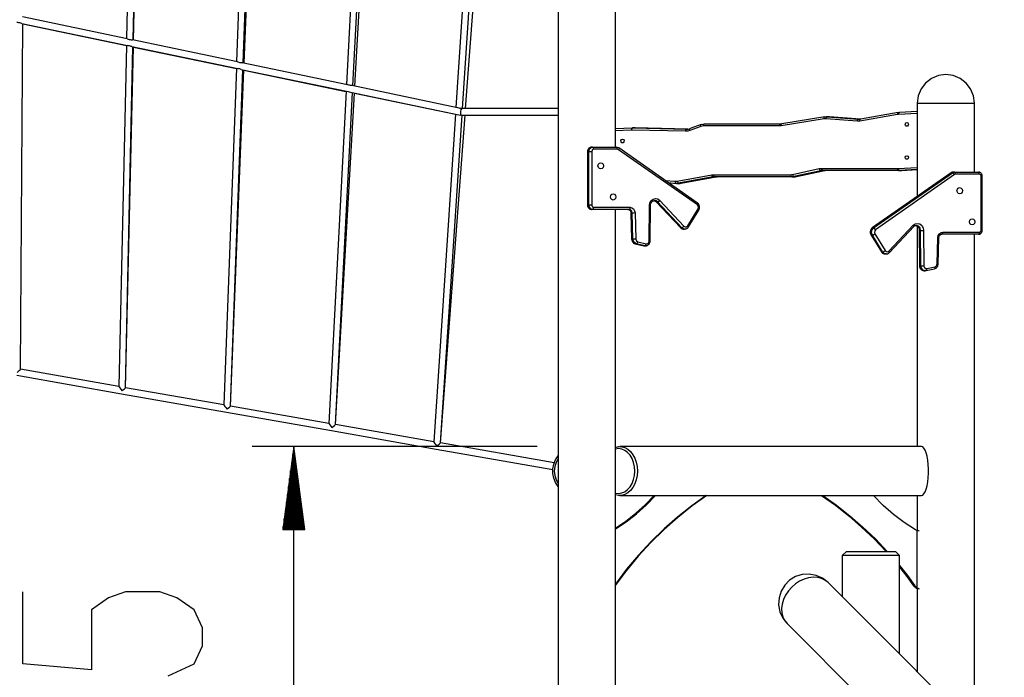
# Model space of a CAD drawing. Units: inches. Extents: x 70 to 230, y 4 to 206.
# Drawn here: x 135 to 159, y 166 to 181 of the extents above; entities that cross this region are included whole.
import ezdxf

# ---------------------------------------------------------------- set-up
doc = ezdxf.new("R2010")
doc.units = ezdxf.units.IN
doc.header["$MEASUREMENT"] = 0
doc.layers.add('Ebene 1', color=7, linetype='Continuous')

# ---------------------------------------------------------------- blocks, each defined once
blk = doc.blocks.new('block 2')
at = {"layer": 'Ebene 1', "color": 179, "lineweight": 25, "true_color": 0x1a171b}
for points in [[(148.04, 187.622), (148.04, 158.361)], [(148.04, 187.622), (148.04, 158.361)], [(149.401, 178.338), (149.401, 187.622)], [(149.401, 178.338), (149.401, 187.622)], [(137.886, 186.221), (137.77, 180.923)], [(137.927, 180.89), (138.044, 186.206)], [(140.595, 185.949), (140.389, 180.376)], [(140.545, 180.343), (140.752, 185.933)], [(137.937, 180.888), (138.046, 185.643)], [(143.304, 185.676), (143.001, 179.83)], [(143.157, 179.797), (143.461, 185.66)], [(146.013, 185.403), (145.608, 179.285)], [(145.764, 179.256), (146.17, 185.388)], [(140.569, 180.338), (140.756, 185.012)], [(143.202, 179.788), (143.465, 184.381)], [(145.836, 179.256), (146.175, 183.75)], [(148.04, 183.312), (148.04, 179.256)], [(148.04, 183.312), (148.04, 179.256)], [(137.785, 180.92), (135.293, 181.44)], [(135.281, 181.282), (135.256, 181.289), (135.232, 181.297), (135.207, 181.301), (135.183, 181.304), (135.164, 181.306)], [(135.25, 173.055), (135.302, 181.277)], [(135.25, 173.056), (135.304, 181.277)], [(135.281, 181.282), (137.793, 180.757)], [(135.304, 181.271), (137.767, 180.757)], [(137.784, 180.92), (137.808, 180.912), (137.83, 180.904), (137.854, 180.898), (137.878, 180.896), (137.899, 180.895), (137.912, 180.893)], [(140.409, 180.372), (137.912, 180.893)], [(137.767, 180.762), (137.589, 172.644)], [(137.747, 172.617), (137.924, 180.729)], [(137.747, 172.617), (137.933, 180.727)], [(137.894, 180.736), (137.884, 180.738), (137.862, 180.745), (137.838, 180.75), (137.814, 180.753), (137.793, 180.757)], [(137.894, 180.736), (140.419, 180.208)], [(137.933, 180.722), (140.383, 180.21)], [(140.383, 180.216), (140.086, 172.206)], [(140.243, 172.178), (140.54, 180.183)], [(140.244, 172.178), (140.563, 180.178)], [(140.409, 180.372), (140.42, 180.369), (140.44, 180.362), (140.462, 180.356), (140.485, 180.352), (140.507, 180.35), (140.523, 180.347)], [(140.501, 180.191), (140.464, 180.2), (140.441, 180.204), (140.419, 180.208)], [(140.501, 180.191), (143.045, 179.66)], [(143.029, 179.824), (140.523, 180.348)], [(140.563, 180.172), (142.992, 179.665)], [(157.264, 180.065), (157.088, 180.042), (156.924, 179.974), (156.783, 179.865), (156.675, 179.725), (156.607, 179.56), (156.584, 179.384)], [(157.264, 180.065), (157.088, 180.042), (156.924, 179.974), (156.783, 179.865), (156.675, 179.725), (156.607, 179.56), (156.584, 179.384)], [(157.945, 179.384), (157.922, 179.56), (157.854, 179.725), (157.745, 179.866), (157.604, 179.974), (157.44, 180.042), (157.264, 180.065)], [(157.945, 179.384), (157.922, 179.56), (157.854, 179.725), (157.745, 179.866), (157.604, 179.974), (157.44, 180.042), (157.264, 180.065)], [(143.129, 179.803), (143.12, 179.805), (143.1, 179.808), (143.077, 179.812), (143.056, 179.817), (143.036, 179.822), (143.028, 179.824)], [(145.645, 179.278), (143.129, 179.803)], [(142.993, 179.67), (142.583, 171.767)], [(142.74, 171.739), (143.149, 179.638)], [(142.74, 171.74), (143.193, 179.628)], [(143.045, 179.66), (143.071, 179.654)], [(143.071, 179.654), (143.097, 179.648)], [(143.097, 179.649), (145.674, 179.11)], [(143.192, 179.623), (145.597, 179.121)], [(145.726, 179.261), (145.711, 179.263), (145.682, 179.269), (145.652, 179.276), (145.644, 179.278)], [(145.747, 179.256), (145.737, 179.248), (145.727, 179.225), (145.72, 179.193), (145.717, 179.157), (145.718, 179.125), (145.724, 179.104)], [(145.748, 179.256), (145.726, 179.261)], [(148.04, 179.256), (145.747, 179.256)], [(156.584, 179.384), (156.584, 177.163)], [(156.584, 179.384), (156.584, 177.163)], [(156.584, 179.384), (156.594, 179.384), (156.625, 179.384), (156.675, 179.384), (156.743, 179.384), (156.827, 179.384), (156.924, 179.384), (157.032, 179.384), (157.146, 179.384), (157.264, 179.384), (157.383, 179.384), (157.497, 179.384), (157.605, 179.384), (157.702, 179.384), (157.786, 179.384), (157.854, 179.384), (157.904, 179.384), (157.935, 179.384), (157.945, 179.384)], [(156.584, 179.384), (156.594, 179.384), (156.625, 179.384), (156.675, 179.384), (156.743, 179.384), (156.827, 179.384), (156.924, 179.384), (157.032, 179.384), (157.146, 179.384), (157.264, 179.384), (157.383, 179.384), (157.497, 179.384), (157.605, 179.384), (157.702, 179.384), (157.786, 179.384), (157.854, 179.384), (157.904, 179.384), (157.935, 179.384), (157.945, 179.384)], [(157.945, 177.746), (157.945, 179.384)], [(157.945, 177.746), (157.945, 179.384)], [(145.597, 179.126), (145.08, 171.328)], [(145.237, 171.301), (145.753, 179.098)], [(145.237, 171.301), (145.824, 179.098)], [(145.674, 179.11), (145.723, 179.1)], [(145.723, 179.1), (145.724, 179.101), (145.724, 179.104)], [(145.739, 179.098), (145.732, 179.1), (145.724, 179.104)], [(145.739, 179.098), (148.04, 179.098)], [(148.04, 179.098), (148.04, 170.999)], [(148.04, 179.098), (148.04, 170.999)], [(154.369, 179.011), (153.345, 178.847)], [(154.369, 179.011), (153.345, 178.847)], [(154.385, 179.06), (153.362, 178.896)], [(154.385, 179.06), (153.362, 178.896)], [(154.369, 179.011), (154.371, 179.044), (154.385, 179.06)], [(154.369, 179.011), (154.371, 179.044), (154.385, 179.06)], [(154.413, 179.013), (154.391, 179.014), (154.369, 179.011)], [(154.413, 179.013), (154.391, 179.014), (154.369, 179.011)], [(154.388, 179.06), (154.414, 179.063), (154.44, 179.062)], [(154.388, 179.06), (154.414, 179.063), (154.44, 179.062)], [(154.413, 179.013), (154.422, 179.048), (154.44, 179.062)], [(154.413, 179.013), (154.422, 179.048), (154.44, 179.062)], [(155.152, 178.955), (154.413, 179.013)], [(155.152, 178.955), (154.413, 179.013)], [(154.482, 179.063), (154.423, 179.063)], [(154.482, 179.063), (154.423, 179.063)], [(154.44, 179.062), (155.18, 179.004)], [(154.44, 179.062), (154.499, 179.062)], [(154.44, 179.062), (155.18, 179.004)], [(154.44, 179.062), (154.499, 179.062)], [(154.499, 179.062), (154.491, 179.063), (154.482, 179.063)], [(154.499, 179.062), (154.491, 179.063), (154.482, 179.063)], [(155.225, 179.005), (154.499, 179.062)], [(155.225, 179.005), (154.499, 179.062)], [(154.499, 179.062), (154.5, 179.062), (154.5, 179.062)], [(154.499, 179.062), (154.5, 179.062), (154.5, 179.062)], [(155.225, 179.005), (154.5, 179.062)], [(155.225, 179.005), (154.5, 179.062)], [(155.152, 178.955), (155.161, 178.99), (155.18, 179.004)], [(155.152, 178.955), (155.161, 178.99), (155.18, 179.004)], [(155.18, 179.004), (155.207, 179.004), (155.235, 179.007)], [(155.18, 179.004), (155.207, 179.004), (155.235, 179.007)], [(155.18, 179.004), (155.215, 179.004)], [(155.18, 179.004), (155.215, 179.004)], [(156.117, 179.114), (155.217, 178.958)], [(156.117, 179.114), (155.217, 178.958)], [(155.217, 178.958), (155.219, 178.991), (155.233, 179.007)], [(155.217, 178.958), (155.219, 178.991), (155.233, 179.007)], [(156.133, 179.163), (155.233, 179.007)], [(156.133, 179.163), (155.233, 179.007)], [(156.117, 179.114), (156.119, 179.148), (156.133, 179.163)], [(156.117, 179.114), (156.119, 179.148), (156.133, 179.163)], [(156.138, 179.117), (156.127, 179.116), (156.117, 179.114)], [(156.138, 179.117), (156.127, 179.116), (156.117, 179.114)], [(156.135, 179.163), (156.147, 179.165), (156.16, 179.166)], [(156.135, 179.163), (156.147, 179.165), (156.16, 179.166)], [(156.138, 179.117), (156.143, 179.152), (156.16, 179.166)], [(156.138, 179.117), (156.143, 179.152), (156.16, 179.166)], [(156.584, 179.143), (156.138, 179.117)], [(156.584, 179.143), (156.138, 179.117)], [(156.584, 179.191), (156.159, 179.166)], [(156.584, 179.191), (156.159, 179.166)], [(149.798, 178.795), (149.401, 178.772)], [(149.798, 178.795), (149.401, 178.772)], [(149.799, 178.795), (149.782, 178.781), (149.776, 178.746)], [(149.799, 178.795), (149.782, 178.781), (149.776, 178.746)], [(149.792, 178.746), (149.799, 178.781), (149.817, 178.796)], [(149.792, 178.746), (149.799, 178.781), (149.817, 178.796)], [(149.799, 178.795), (149.808, 178.796), (149.817, 178.796)], [(149.799, 178.795), (149.808, 178.796), (149.817, 178.796)], [(149.871, 178.796), (149.812, 178.796)], [(149.871, 178.796), (149.812, 178.796)], [(149.817, 178.796), (151.098, 178.766)], [(149.817, 178.796), (149.876, 178.796)], [(149.817, 178.796), (151.098, 178.766)], [(149.817, 178.796), (149.876, 178.796)], [(149.876, 178.796), (149.874, 178.796), (149.871, 178.796)], [(149.876, 178.796), (149.874, 178.796), (149.871, 178.796)], [(151.122, 178.767), (149.876, 178.796)], [(151.122, 178.767), (149.876, 178.796)], [(151.072, 178.717), (151.079, 178.752), (151.098, 178.766)], [(151.072, 178.717), (151.079, 178.752), (151.098, 178.766)], [(151.098, 178.766), (151.14, 178.769), (151.182, 178.78)], [(151.098, 178.766), (151.108, 178.766)], [(151.098, 178.766), (151.108, 178.766)], [(151.098, 178.766), (151.1, 178.766), (151.103, 178.766)], [(151.171, 178.734), (151.168, 178.764), (151.178, 178.78)], [(151.171, 178.734), (151.168, 178.764), (151.178, 178.78)], [(151.433, 178.832), (151.171, 178.734)], [(151.433, 178.832), (151.171, 178.734)], [(151.44, 178.878), (151.178, 178.78)], [(151.44, 178.878), (151.178, 178.78)], [(151.433, 178.832), (151.43, 178.862), (151.44, 178.878)], [(151.433, 178.832), (151.43, 178.862), (151.44, 178.878)], [(151.499, 178.844), (151.465, 178.841), (151.433, 178.832)], [(151.499, 178.844), (151.465, 178.841), (151.433, 178.832)], [(151.444, 178.879), (151.483, 178.89), (151.524, 178.893)], [(151.444, 178.879), (151.483, 178.89), (151.524, 178.893)], [(151.499, 178.844), (151.506, 178.879), (151.524, 178.893)], [(151.499, 178.844), (151.506, 178.879), (151.524, 178.893)], [(153.304, 178.844), (151.499, 178.844)], [(153.304, 178.844), (151.499, 178.844)], [(151.524, 178.893), (153.328, 178.893)], [(151.524, 178.893), (153.328, 178.893)], [(153.304, 178.844), (153.311, 178.879), (153.328, 178.893)], [(153.304, 178.844), (153.311, 178.879), (153.328, 178.893)], [(153.345, 178.847), (153.324, 178.845), (153.304, 178.844)], [(153.345, 178.847), (153.324, 178.845), (153.304, 178.844)], [(153.328, 178.893), (153.346, 178.894), (153.363, 178.896)], [(153.328, 178.893), (153.346, 178.894), (153.363, 178.896)], [(153.345, 178.847), (153.347, 178.881), (153.362, 178.896)], [(153.345, 178.847), (153.347, 178.881), (153.362, 178.896)], [(155.217, 178.958), (155.185, 178.954), (155.152, 178.955)], [(155.217, 178.958), (155.185, 178.954), (155.152, 178.955)], [(156.336, 178.926), (156.361, 178.915), (156.374, 178.889), (156.369, 178.859), (156.349, 178.839), (156.323, 178.839), (156.303, 178.859), (156.299, 178.889), (156.312, 178.915), (156.336, 178.926), (156.336, 178.926)], [(149.776, 178.746), (149.401, 178.724)], [(149.776, 178.746), (149.401, 178.724)], [(149.57, 178.531), (149.594, 178.521), (149.607, 178.494), (149.603, 178.464), (149.583, 178.445), (149.556, 178.445), (149.536, 178.464), (149.532, 178.494), (149.545, 178.521), (149.57, 178.531), (149.57, 178.531)], [(149.792, 178.746), (149.784, 178.746), (149.776, 178.746)], [(149.792, 178.746), (149.784, 178.746), (149.776, 178.746)], [(151.072, 178.717), (149.792, 178.746)], [(151.072, 178.717), (149.792, 178.746)], [(151.171, 178.734), (151.122, 178.72), (151.072, 178.717)], [(151.171, 178.734), (151.122, 178.72), (151.072, 178.717)], [(148.832, 178.338), (148.815, 178.337), (148.8, 178.332), (148.785, 178.325), (148.772, 178.315), (148.761, 178.302), (148.751, 178.288), (148.745, 178.272), (148.741, 178.254), (148.74, 178.247), (148.74, 178.24)], [(148.832, 178.338), (148.815, 178.337), (148.8, 178.332), (148.785, 178.325), (148.772, 178.315), (148.761, 178.302), (148.751, 178.288), (148.745, 178.272), (148.741, 178.254), (148.74, 178.247), (148.74, 178.24)], [(148.832, 178.338), (148.789, 178.326), (148.758, 178.289), (148.747, 178.24)], [(148.832, 178.338), (148.789, 178.326), (148.758, 178.289), (148.747, 178.24)], [(148.771, 178.24), (148.783, 178.289), (148.814, 178.326), (148.857, 178.338)], [(148.771, 178.24), (148.783, 178.289), (148.814, 178.326), (148.857, 178.338)], [(148.857, 178.338), (148.832, 178.338)], [(148.857, 178.338), (148.832, 178.338)], [(148.881, 178.289), (148.851, 178.275), (148.838, 178.24)], [(148.881, 178.289), (148.851, 178.275), (148.838, 178.24)], [(148.857, 178.338), (149.421, 178.338)], [(148.857, 178.338), (149.421, 178.338)], [(148.857, 178.338), (148.874, 178.324), (148.881, 178.289)], [(148.857, 178.338), (148.874, 178.324), (148.881, 178.289)], [(149.445, 178.289), (148.881, 178.289)], [(149.445, 178.289), (148.881, 178.289)], [(149.421, 178.338), (149.438, 178.324), (149.445, 178.289)], [(149.421, 178.338), (149.438, 178.324), (149.445, 178.289)], [(149.48, 178.32), (149.452, 178.334), (149.421, 178.338)], [(149.48, 178.32), (149.452, 178.334), (149.421, 178.338)], [(149.476, 178.279), (149.462, 178.287), (149.445, 178.289)], [(149.476, 178.279), (149.462, 178.287), (149.445, 178.289)], [(149.48, 178.32), (149.485, 178.305), (149.476, 178.279)], [(149.48, 178.32), (149.485, 178.305), (149.476, 178.279)], [(151.352, 176.968), (149.476, 178.279)], [(151.352, 176.968), (149.476, 178.279)], [(151.355, 177.008), (149.48, 178.32)], [(151.355, 177.008), (149.48, 178.32)], [(148.74, 178.24), (148.74, 176.957)], [(148.74, 178.24), (148.74, 176.957)], [(148.74, 178.24), (148.741, 178.24), (148.747, 178.24)], [(148.74, 178.24), (148.741, 178.24), (148.747, 178.24)], [(148.771, 178.24), (148.747, 178.24)], [(148.747, 178.24), (148.747, 176.957)], [(148.747, 178.24), (148.747, 176.957)], [(148.771, 178.24), (148.747, 178.24)], [(148.771, 176.957), (148.771, 178.24)], [(148.771, 176.957), (148.771, 178.24)], [(148.771, 178.24), (148.801, 178.24), (148.838, 178.24)], [(148.771, 178.24), (148.801, 178.24), (148.838, 178.24)], [(148.838, 178.24), (148.838, 176.957)], [(148.838, 178.24), (148.838, 176.957)], [(156.336, 178.136), (156.361, 178.126), (156.374, 178.1), (156.369, 178.07), (156.349, 178.05), (156.323, 178.05), (156.303, 178.07), (156.299, 178.1), (156.312, 178.126), (156.336, 178.136), (156.336, 178.136)], [(149.052, 177.969), (149.084, 177.959), (149.108, 177.932), (149.116, 177.895), (149.108, 177.858), (149.084, 177.83), (149.052, 177.82), (149.02, 177.83), (148.997, 177.858), (148.988, 177.895), (148.997, 177.932), (149.02, 177.959), (149.052, 177.969), (149.052, 177.969)], [(153.618, 177.689), (154.254, 177.828)], [(153.618, 177.689), (154.254, 177.828)], [(154.254, 177.828), (154.282, 177.832), (154.31, 177.834)], [(154.254, 177.828), (154.282, 177.832), (154.31, 177.834)], [(154.287, 177.779), (154.267, 177.793), (154.254, 177.828)], [(154.287, 177.779), (154.267, 177.793), (154.254, 177.828)], [(154.31, 177.834), (156.116, 177.832)], [(154.31, 177.834), (156.116, 177.832)], [(154.334, 177.784), (154.317, 177.799), (154.31, 177.834)], [(154.334, 177.784), (154.317, 177.799), (154.31, 177.834)], [(156.116, 177.832), (156.121, 177.832), (156.127, 177.832)], [(156.141, 177.782), (156.123, 177.797), (156.116, 177.832)], [(156.116, 177.832), (156.121, 177.832), (156.127, 177.832)], [(156.141, 177.782), (156.123, 177.797), (156.116, 177.832)], [(156.127, 177.832), (156.584, 177.859)], [(156.127, 177.832), (156.584, 177.859)], [(156.127, 177.832), (156.136, 177.797), (156.154, 177.783)], [(156.127, 177.832), (156.136, 177.797), (156.154, 177.783)], [(150.875, 177.53), (151.696, 177.681)], [(150.875, 177.53), (151.696, 177.681)], [(151.728, 177.632), (150.906, 177.481)], [(151.728, 177.632), (150.906, 177.481)], [(150.965, 177.481), (151.787, 177.632)], [(150.965, 177.481), (151.787, 177.632)], [(150.968, 177.481), (151.789, 177.632)], [(150.968, 177.481), (151.789, 177.632)], [(151.696, 177.681), (151.72, 177.684), (151.743, 177.685)], [(151.696, 177.681), (151.72, 177.684), (151.743, 177.685)], [(151.728, 177.632), (151.708, 177.646), (151.696, 177.681)], [(151.728, 177.632), (151.708, 177.646), (151.696, 177.681)], [(151.768, 177.636), (151.747, 177.635), (151.728, 177.632)], [(151.768, 177.636), (151.747, 177.635), (151.728, 177.632)], [(151.728, 177.632), (151.787, 177.632)], [(151.728, 177.632), (151.787, 177.632)], [(151.743, 177.685), (153.578, 177.685)], [(151.743, 177.685), (153.578, 177.685)], [(151.768, 177.636), (151.75, 177.65), (151.743, 177.685)], [(151.768, 177.636), (151.75, 177.65), (151.743, 177.685)], [(153.603, 177.636), (151.768, 177.636)], [(153.603, 177.636), (151.768, 177.636)], [(151.787, 177.632), (151.807, 177.635), (151.827, 177.636)], [(151.787, 177.632), (151.807, 177.635), (151.827, 177.636)], [(151.789, 177.632), (151.788, 177.632), (151.787, 177.632)], [(151.789, 177.632), (151.788, 177.632), (151.787, 177.632)], [(153.578, 177.685), (153.599, 177.686), (153.618, 177.689)], [(153.578, 177.685), (153.599, 177.686), (153.618, 177.689)], [(153.603, 177.636), (153.586, 177.65), (153.578, 177.685)], [(153.603, 177.636), (153.586, 177.65), (153.578, 177.685)], [(153.651, 177.641), (153.627, 177.637), (153.603, 177.636)], [(153.651, 177.641), (153.627, 177.637), (153.603, 177.636)], [(153.603, 177.636), (153.662, 177.636)], [(153.603, 177.636), (153.662, 177.636)], [(153.651, 177.641), (153.631, 177.655), (153.618, 177.689)], [(153.651, 177.641), (153.631, 177.655), (153.618, 177.689)], [(154.287, 177.779), (153.651, 177.641)], [(154.287, 177.779), (153.651, 177.641)], [(153.651, 177.641), (153.71, 177.641)], [(153.651, 177.641), (153.71, 177.641)], [(153.662, 177.636), (153.686, 177.637), (153.71, 177.641)], [(153.662, 177.636), (153.686, 177.637), (153.71, 177.641)], [(153.71, 177.641), (154.346, 177.779)], [(153.71, 177.641), (154.346, 177.779)], [(153.713, 177.641), (153.711, 177.641), (153.71, 177.641)], [(153.713, 177.641), (153.711, 177.641), (153.71, 177.641)], [(153.713, 177.641), (154.349, 177.779)], [(153.713, 177.641), (154.349, 177.779)], [(154.334, 177.784), (154.311, 177.783), (154.287, 177.779)], [(154.334, 177.784), (154.311, 177.783), (154.287, 177.779)], [(154.287, 177.779), (154.346, 177.779)], [(154.287, 177.779), (154.346, 177.779)], [(156.141, 177.782), (154.334, 177.784)], [(156.141, 177.782), (154.334, 177.784)], [(154.346, 177.779), (154.37, 177.783), (154.394, 177.784)], [(154.346, 177.779), (154.37, 177.783), (154.394, 177.784)], [(154.349, 177.779), (154.348, 177.779), (154.346, 177.779)], [(154.349, 177.779), (154.348, 177.779), (154.346, 177.779)], [(157.39, 177.728), (155.515, 176.417)], [(157.39, 177.728), (155.515, 176.417)], [(157.396, 177.73), (155.522, 176.419)], [(157.396, 177.73), (155.522, 176.419)], [(155.546, 176.419), (157.421, 177.73)], [(155.546, 176.419), (157.421, 177.73)], [(157.468, 177.687), (155.593, 176.376)], [(157.468, 177.687), (155.593, 176.376)], [(156.154, 177.783), (156.147, 177.783), (156.141, 177.782)], [(156.154, 177.783), (156.147, 177.783), (156.141, 177.782)], [(156.141, 177.782), (156.2, 177.782)], [(156.141, 177.782), (156.2, 177.782)], [(156.584, 177.808), (156.154, 177.783)], [(156.584, 177.808), (156.154, 177.783)], [(156.154, 177.783), (156.213, 177.783)], [(156.154, 177.783), (156.213, 177.783)], [(156.2, 177.782), (156.206, 177.783), (156.213, 177.783)], [(156.2, 177.782), (156.206, 177.783), (156.213, 177.783)], [(156.213, 177.783), (156.584, 177.805)], [(156.213, 177.783), (156.584, 177.805)], [(156.213, 177.783), (156.214, 177.783), (156.214, 177.783)], [(156.213, 177.783), (156.214, 177.783), (156.214, 177.783)], [(156.214, 177.783), (156.584, 177.805)], [(156.214, 177.783), (156.584, 177.805)], [(157.449, 177.746), (157.418, 177.742), (157.39, 177.728)], [(157.449, 177.746), (157.418, 177.742), (157.39, 177.728)], [(157.396, 177.73), (157.393, 177.729), (157.39, 177.728)], [(157.396, 177.73), (157.393, 177.729), (157.39, 177.728)], [(157.449, 177.746), (157.422, 177.742), (157.396, 177.73)], [(157.449, 177.746), (157.422, 177.742), (157.396, 177.73)], [(157.421, 177.73), (157.396, 177.73)], [(157.421, 177.73), (157.396, 177.73)], [(157.421, 177.73), (157.447, 177.742), (157.474, 177.746)], [(157.421, 177.73), (157.447, 177.742), (157.474, 177.746)], [(157.468, 177.687), (157.445, 177.717), (157.421, 177.73)], [(157.468, 177.687), (157.445, 177.717), (157.421, 177.73)], [(157.474, 177.746), (157.449, 177.746)], [(157.474, 177.746), (157.449, 177.746)], [(157.499, 177.698), (157.483, 177.695), (157.468, 177.687)], [(157.499, 177.698), (157.483, 177.695), (157.468, 177.687)], [(157.474, 177.746), (158.039, 177.746)], [(157.474, 177.746), (158.039, 177.746)], [(157.499, 177.698), (157.492, 177.732), (157.474, 177.746)], [(157.499, 177.698), (157.492, 177.732), (157.474, 177.746)], [(158.063, 177.698), (157.499, 177.698)], [(158.063, 177.698), (157.499, 177.698)], [(158.063, 177.698), (158.056, 177.732), (158.039, 177.746)], [(158.063, 177.698), (158.056, 177.732), (158.039, 177.746)], [(158.131, 177.648), (158.129, 177.666), (158.125, 177.683), (158.116, 177.701), (158.105, 177.717), (158.093, 177.728), (158.079, 177.737), (158.063, 177.743), (158.047, 177.746), (158.043, 177.746), (158.039, 177.746)], [(158.131, 177.648), (158.129, 177.666), (158.125, 177.683), (158.116, 177.701), (158.105, 177.717), (158.093, 177.728), (158.079, 177.737), (158.063, 177.743), (158.047, 177.746), (158.043, 177.746), (158.039, 177.746)], [(158.106, 177.648), (158.094, 177.683), (158.063, 177.698)], [(158.106, 177.648), (158.094, 177.683), (158.063, 177.698)], [(158.106, 176.365), (158.106, 177.648)], [(158.106, 176.365), (158.106, 177.648)], [(158.106, 177.648), (158.124, 177.648), (158.131, 177.648)], [(158.106, 177.648), (158.124, 177.648), (158.131, 177.648)], [(158.131, 176.365), (158.131, 177.648)], [(158.131, 176.365), (158.131, 177.648)], [(150.582, 177.549), (150.824, 177.527)], [(150.582, 177.549), (150.824, 177.527)], [(150.66, 177.495), (150.844, 177.478)], [(150.66, 177.495), (150.844, 177.478)], [(150.824, 177.527), (150.85, 177.527), (150.875, 177.53)], [(150.824, 177.527), (150.85, 177.527), (150.875, 177.53)], [(150.846, 177.478), (150.829, 177.493), (150.824, 177.527)], [(150.846, 177.478), (150.829, 177.493), (150.824, 177.527)], [(150.906, 177.481), (150.876, 177.477), (150.846, 177.478)], [(150.906, 177.481), (150.876, 177.477), (150.846, 177.478)], [(150.866, 177.477), (150.925, 177.477)], [(150.866, 177.477), (150.925, 177.477)], [(150.906, 177.481), (150.887, 177.495), (150.875, 177.53)], [(150.906, 177.481), (150.887, 177.495), (150.875, 177.53)], [(150.906, 177.481), (150.965, 177.481)], [(150.906, 177.481), (150.965, 177.481)], [(150.925, 177.477), (150.945, 177.478), (150.965, 177.481)], [(150.925, 177.477), (150.945, 177.478), (150.965, 177.481)], [(150.968, 177.481), (150.966, 177.481), (150.965, 177.481)], [(150.968, 177.481), (150.966, 177.481), (150.965, 177.481)], [(157.593, 177.229), (157.561, 177.238), (157.538, 177.266), (157.529, 177.303), (157.538, 177.34), (157.561, 177.367), (157.593, 177.377), (157.626, 177.367), (157.649, 177.34), (157.658, 177.303), (157.649, 177.266), (157.626, 177.238), (157.593, 177.229), (157.593, 177.229)], [(149.351, 177.229), (149.383, 177.219), (149.407, 177.192), (149.415, 177.155), (149.407, 177.118), (149.383, 177.091), (149.351, 177.081), (149.319, 177.091), (149.295, 177.118), (149.287, 177.155), (149.295, 177.192), (149.319, 177.219), (149.351, 177.229), (149.351, 177.229)], [(150.212, 176.951), (150.224, 177.014), (150.254, 177.068), (150.3, 177.104), (150.354, 177.118), (150.409, 177.107), (150.456, 177.073)], [(150.212, 176.951), (150.224, 177.014), (150.254, 177.068), (150.3, 177.104), (150.354, 177.118), (150.409, 177.107), (150.456, 177.073)], [(148.747, 176.957), (148.741, 176.957), (148.74, 176.957)], [(148.747, 176.957), (148.741, 176.957), (148.74, 176.957)], [(148.74, 176.957), (148.741, 176.939), (148.746, 176.922), (148.754, 176.905), (148.766, 176.889), (148.778, 176.878), (148.792, 176.868), (148.807, 176.862), (148.823, 176.859), (148.827, 176.859), (148.832, 176.859)], [(148.74, 176.957), (148.741, 176.939), (148.746, 176.922), (148.754, 176.905), (148.766, 176.889), (148.778, 176.878), (148.792, 176.868), (148.807, 176.862), (148.823, 176.859), (148.827, 176.859), (148.832, 176.859)], [(148.771, 176.957), (148.747, 176.957)], [(148.771, 176.957), (148.747, 176.957)], [(148.747, 176.957), (148.758, 176.908), (148.789, 176.872), (148.832, 176.859)], [(148.747, 176.957), (148.758, 176.908), (148.789, 176.872), (148.832, 176.859)], [(148.857, 176.859), (148.814, 176.872), (148.783, 176.908), (148.771, 176.957)], [(148.838, 176.957), (148.801, 176.957), (148.771, 176.957)], [(148.857, 176.859), (148.814, 176.872), (148.783, 176.908), (148.771, 176.957)], [(148.838, 176.957), (148.801, 176.957), (148.771, 176.957)], [(148.838, 176.957), (148.851, 176.922), (148.881, 176.908)], [(148.838, 176.957), (148.851, 176.922), (148.881, 176.908)], [(148.881, 176.908), (148.874, 176.873), (148.857, 176.859)], [(148.881, 176.908), (148.874, 176.873), (148.857, 176.859)], [(148.881, 176.908), (149.751, 176.908)], [(148.881, 176.908), (149.751, 176.908)], [(149.751, 176.908), (149.743, 176.873), (149.726, 176.859)], [(149.751, 176.908), (149.743, 176.873), (149.726, 176.859)], [(149.751, 176.908), (149.796, 176.898), (149.834, 176.869), (149.86, 176.826), (149.87, 176.774)], [(149.751, 176.908), (149.796, 176.898), (149.834, 176.869), (149.86, 176.826), (149.87, 176.774)], [(150.207, 176.111), (150.212, 176.951)], [(150.207, 176.111), (150.212, 176.951)], [(150.212, 176.951), (150.231, 176.951), (150.237, 176.951)], [(150.212, 176.951), (150.231, 176.951), (150.237, 176.951)], [(150.232, 176.11), (150.237, 176.951)], [(150.232, 176.11), (150.237, 176.951)], [(150.237, 176.951), (150.239, 176.969), (150.241, 176.985), (150.248, 177.005), (150.257, 177.022), (150.269, 177.038), (150.282, 177.051), (150.297, 177.06), (150.313, 177.066), (150.324, 177.067), (150.335, 177.066)], [(150.237, 176.951), (150.239, 176.969), (150.241, 176.985), (150.248, 177.005), (150.257, 177.022), (150.269, 177.038), (150.282, 177.051), (150.297, 177.06), (150.313, 177.066), (150.324, 177.067), (150.335, 177.066)], [(150.319, 177.067), (150.325, 177.067), (150.342, 177.062), (150.358, 177.052), (150.365, 177.046), (150.371, 177.04)], [(150.319, 177.067), (150.325, 177.067), (150.342, 177.062), (150.358, 177.052), (150.365, 177.046), (150.371, 177.04)], [(150.321, 177.068), (150.352, 177.058), (150.378, 177.037)], [(150.321, 177.068), (150.352, 177.058), (150.378, 177.037)], [(150.403, 177.037), (150.371, 177.06), (150.335, 177.068)], [(150.403, 177.037), (150.371, 177.06), (150.335, 177.068)], [(150.371, 177.04), (150.949, 176.425)], [(150.371, 177.04), (150.949, 176.425)], [(150.371, 177.04), (150.374, 177.038), (150.378, 177.037)], [(150.371, 177.04), (150.374, 177.038), (150.378, 177.037)], [(150.403, 177.037), (150.378, 177.037)], [(150.378, 177.037), (150.956, 176.422)], [(150.403, 177.037), (150.378, 177.037)], [(150.378, 177.037), (150.956, 176.422)], [(150.403, 177.037), (150.428, 177.048), (150.456, 177.073)], [(150.403, 177.037), (150.428, 177.048), (150.456, 177.073)], [(150.981, 176.422), (150.403, 177.037)], [(150.981, 176.422), (150.403, 177.037)], [(150.456, 177.073), (151.034, 176.459)], [(150.456, 177.073), (151.034, 176.459)], [(151.355, 177.008), (151.36, 176.993), (151.352, 176.968)], [(151.355, 177.008), (151.36, 176.993), (151.352, 176.968)], [(151.369, 176.869), (151.38, 176.904), (151.374, 176.941), (151.352, 176.968)], [(151.369, 176.869), (151.38, 176.904), (151.374, 176.941), (151.352, 176.968)], [(151.386, 176.843), (151.396, 176.863), (151.402, 176.884), (151.405, 176.906), (151.403, 176.929), (151.398, 176.951), (151.389, 176.972), (151.377, 176.989), (151.362, 177.004), (151.359, 177.006), (151.355, 177.008)], [(151.386, 176.843), (151.396, 176.863), (151.402, 176.884), (151.405, 176.906), (151.403, 176.929), (151.398, 176.951), (151.389, 176.972), (151.377, 176.989), (151.362, 177.004), (151.359, 177.006), (151.355, 177.008)], [(148.857, 176.859), (148.832, 176.859)], [(148.857, 176.859), (148.832, 176.859)], [(149.726, 176.859), (148.857, 176.859)], [(149.726, 176.859), (148.857, 176.859)], [(149.401, 158.361), (149.401, 176.859)], [(149.401, 158.361), (149.401, 176.859)], [(149.701, 176.859), (149.739, 176.847), (149.767, 176.816), (149.778, 176.773)], [(149.701, 176.859), (149.739, 176.847), (149.767, 176.816), (149.778, 176.773)], [(149.701, 176.859), (149.711, 176.858), (149.72, 176.855), (149.732, 176.85), (149.743, 176.841), (149.752, 176.831), (149.76, 176.819), (149.766, 176.805), (149.77, 176.789), (149.771, 176.781), (149.772, 176.773)], [(149.701, 176.859), (149.711, 176.858), (149.72, 176.855), (149.732, 176.85), (149.743, 176.841), (149.752, 176.831), (149.76, 176.819), (149.766, 176.805), (149.77, 176.789), (149.771, 176.781), (149.772, 176.773)], [(149.803, 176.773), (149.792, 176.816), (149.764, 176.847), (149.726, 176.859)], [(149.803, 176.773), (149.792, 176.816), (149.764, 176.847), (149.726, 176.859)], [(149.772, 176.773), (149.788, 176.152)], [(149.772, 176.773), (149.788, 176.152)], [(149.778, 176.773), (149.773, 176.773), (149.772, 176.773)], [(149.778, 176.773), (149.773, 176.773), (149.772, 176.773)], [(149.803, 176.773), (149.778, 176.773)], [(149.778, 176.773), (149.795, 176.152)], [(149.803, 176.773), (149.778, 176.773)], [(149.778, 176.773), (149.795, 176.152)], [(149.87, 176.774), (149.833, 176.773), (149.803, 176.773)], [(149.87, 176.774), (149.833, 176.773), (149.803, 176.773)], [(149.82, 176.152), (149.803, 176.773)], [(149.82, 176.152), (149.803, 176.773)], [(149.87, 176.774), (149.887, 176.154)], [(149.87, 176.774), (149.887, 176.154)], [(151.124, 176.47), (151.369, 176.869)], [(151.124, 176.47), (151.369, 176.869)], [(151.141, 176.444), (151.386, 176.843)], [(151.141, 176.444), (151.386, 176.843)], [(151.386, 176.843), (151.384, 176.854), (151.369, 176.869)], [(151.386, 176.843), (151.384, 176.854), (151.369, 176.869)], [(150.949, 176.425), (150.952, 176.423), (150.956, 176.422)], [(150.949, 176.425), (150.952, 176.423), (150.956, 176.422)], [(150.949, 176.425), (150.964, 176.412), (150.981, 176.402), (150.999, 176.394), (151.018, 176.392), (151.022, 176.392), (151.025, 176.393)], [(150.949, 176.425), (150.964, 176.412), (150.981, 176.402), (150.999, 176.394), (151.018, 176.392), (151.022, 176.392), (151.025, 176.393)], [(150.981, 176.422), (150.956, 176.422)], [(150.981, 176.422), (150.956, 176.422)], [(150.956, 176.422), (150.988, 176.4), (151.026, 176.391)], [(150.956, 176.422), (150.988, 176.4), (151.026, 176.391)], [(150.981, 176.422), (151.007, 176.434), (151.034, 176.459)], [(150.981, 176.422), (151.007, 176.434), (151.034, 176.459)], [(151.052, 176.391), (151.014, 176.399), (150.981, 176.422)], [(151.052, 176.391), (151.014, 176.399), (150.981, 176.422)], [(151.034, 176.459), (151.064, 176.442), (151.097, 176.446), (151.124, 176.47)], [(151.034, 176.459), (151.064, 176.442), (151.097, 176.446), (151.124, 176.47)], [(151.052, 176.393), (151.068, 176.394), (151.083, 176.397), (151.101, 176.405), (151.117, 176.416), (151.13, 176.429), (151.141, 176.444)], [(151.052, 176.393), (151.068, 176.394), (151.083, 176.397), (151.101, 176.405), (151.117, 176.416), (151.13, 176.429), (151.141, 176.444)], [(151.141, 176.444), (151.138, 176.455), (151.124, 176.47)], [(151.141, 176.444), (151.138, 176.455), (151.124, 176.47)], [(155.515, 176.417), (155.499, 176.402), (155.485, 176.385), (155.475, 176.366), (155.469, 176.346), (155.466, 176.323), (155.466, 176.301), (155.471, 176.28), (155.479, 176.26), (155.482, 176.256), (155.484, 176.251)], [(155.515, 176.417), (155.499, 176.402), (155.485, 176.385), (155.475, 176.366), (155.469, 176.346), (155.466, 176.323), (155.466, 176.301), (155.471, 176.28), (155.479, 176.26), (155.482, 176.256), (155.484, 176.251)], [(155.522, 176.419), (155.484, 176.372), (155.472, 176.309), (155.491, 176.249)], [(155.522, 176.419), (155.484, 176.372), (155.472, 176.309), (155.491, 176.249)], [(155.516, 176.249), (155.497, 176.309), (155.509, 176.372), (155.546, 176.419)], [(155.516, 176.249), (155.497, 176.309), (155.509, 176.372), (155.546, 176.419)], [(155.522, 176.419), (155.518, 176.418), (155.515, 176.417)], [(155.522, 176.419), (155.518, 176.418), (155.515, 176.417)], [(155.546, 176.419), (155.522, 176.419)], [(155.546, 176.419), (155.522, 176.419)], [(155.593, 176.376), (155.57, 176.406), (155.546, 176.419)], [(155.593, 176.376), (155.57, 176.406), (155.546, 176.419)], [(155.91, 175.867), (156.489, 176.482)], [(155.91, 175.867), (156.489, 176.482)], [(155.922, 175.833), (156.499, 176.448)], [(155.922, 175.833), (156.499, 176.448)], [(156.489, 176.482), (156.536, 176.515), (156.59, 176.526), (156.644, 176.512), (156.69, 176.476), (156.721, 176.422), (156.732, 176.359)], [(156.489, 176.482), (156.536, 176.515), (156.59, 176.526), (156.644, 176.512), (156.69, 176.476), (156.721, 176.422), (156.732, 176.359)], [(156.499, 176.448), (156.5, 176.461), (156.489, 176.482)], [(156.499, 176.448), (156.5, 176.461), (156.489, 176.482)], [(156.499, 176.448), (156.51, 176.457), (156.521, 176.465), (156.538, 176.473), (156.554, 176.476), (156.558, 176.476), (156.563, 176.475)], [(156.499, 176.448), (156.51, 176.457), (156.521, 176.465), (156.538, 176.473), (156.554, 176.476), (156.558, 176.476), (156.563, 176.475)], [(156.55, 176.476), (156.595, 176.456), (156.628, 176.414), (156.64, 176.359)], [(156.55, 176.476), (156.595, 176.456), (156.628, 176.414), (156.64, 176.359)], [(156.557, 176.474), (156.567, 176.471), (156.582, 176.463), (156.597, 176.451), (156.609, 176.437), (156.619, 176.42), (156.627, 176.4), (156.632, 176.378), (156.633, 176.369), (156.633, 176.359)], [(156.557, 176.474), (156.567, 176.471), (156.582, 176.463), (156.597, 176.451), (156.609, 176.437), (156.619, 176.42), (156.627, 176.4), (156.632, 176.378), (156.633, 176.369), (156.633, 176.359)], [(156.664, 176.359), (156.651, 176.418), (156.614, 176.461), (156.563, 176.477)], [(156.664, 176.359), (156.651, 176.418), (156.614, 176.461), (156.563, 176.477)], [(156.584, 176.46), (156.584, 171.216)], [(156.584, 176.46), (156.584, 171.216)], [(157.893, 176.489), (157.86, 176.499), (157.837, 176.526), (157.828, 176.563), (157.837, 176.6), (157.86, 176.627), (157.893, 176.637), (157.924, 176.627), (157.948, 176.6), (157.956, 176.563), (157.948, 176.526), (157.924, 176.499), (157.893, 176.489), (157.893, 176.489)], [(151.026, 176.391), (151.05, 176.391)], [(151.026, 176.391), (151.05, 176.391)], [(155.484, 176.251), (155.73, 175.852)], [(155.484, 176.251), (155.73, 175.852)], [(155.491, 176.249), (155.486, 176.249), (155.484, 176.251)], [(155.491, 176.249), (155.486, 176.249), (155.484, 176.251)], [(155.516, 176.249), (155.491, 176.249)], [(155.491, 176.249), (155.737, 175.849)], [(155.516, 176.249), (155.491, 176.249)], [(155.491, 176.249), (155.737, 175.849)], [(155.516, 176.249), (155.543, 176.257), (155.575, 176.277)], [(155.516, 176.249), (155.543, 176.257), (155.575, 176.277)], [(155.761, 175.849), (155.516, 176.249)], [(155.761, 175.849), (155.516, 176.249)], [(155.593, 176.376), (155.571, 176.349), (155.565, 176.312), (155.575, 176.277)], [(155.593, 176.376), (155.571, 176.349), (155.565, 176.312), (155.575, 176.277)], [(155.575, 176.277), (155.821, 175.878)], [(155.575, 176.277), (155.821, 175.878)], [(156.633, 176.359), (156.639, 175.518)], [(156.633, 176.359), (156.639, 175.518)], [(156.64, 176.359), (156.635, 176.359), (156.633, 176.359)], [(156.64, 176.359), (156.635, 176.359), (156.633, 176.359)], [(156.664, 176.359), (156.64, 176.359)], [(156.64, 176.359), (156.645, 175.518)], [(156.664, 176.359), (156.64, 176.359)], [(156.64, 176.359), (156.645, 175.518)], [(156.67, 175.518), (156.664, 176.359)], [(156.67, 175.518), (156.664, 176.359)], [(156.664, 176.359), (156.694, 176.359), (156.732, 176.359)], [(156.664, 176.359), (156.694, 176.359), (156.732, 176.359)], [(156.732, 176.359), (156.737, 175.519)], [(156.732, 176.359), (156.737, 175.519)], [(157.057, 175.562), (157.074, 176.182)], [(157.057, 175.562), (157.074, 176.182)], [(157.074, 176.182), (157.084, 176.234), (157.11, 176.277), (157.149, 176.306), (157.194, 176.316)], [(157.074, 176.182), (157.084, 176.234), (157.11, 176.277), (157.149, 176.306), (157.194, 176.316)], [(157.074, 176.182), (157.092, 176.181), (157.099, 176.181)], [(157.074, 176.182), (157.092, 176.181), (157.099, 176.181)], [(157.082, 175.56), (157.099, 176.181)], [(157.082, 175.56), (157.099, 176.181)], [(157.099, 176.181), (157.1, 176.195), (157.103, 176.209), (157.109, 176.223), (157.116, 176.236), (157.125, 176.246), (157.134, 176.255), (157.145, 176.262), (157.157, 176.266), (157.163, 176.267), (157.169, 176.267)], [(157.099, 176.181), (157.1, 176.195), (157.103, 176.209), (157.109, 176.223), (157.116, 176.236), (157.125, 176.246), (157.134, 176.255), (157.145, 176.262), (157.157, 176.266), (157.163, 176.267), (157.169, 176.267)], [(157.194, 176.316), (157.187, 176.281), (157.169, 176.267)], [(157.194, 176.316), (157.187, 176.281), (157.169, 176.267)], [(158.039, 176.267), (157.169, 176.267)], [(158.039, 176.267), (157.169, 176.267)], [(157.194, 176.316), (158.063, 176.316)], [(157.194, 176.316), (158.063, 176.316)], [(157.945, 164.497), (157.945, 176.267)], [(157.945, 164.497), (157.945, 176.267)], [(158.039, 176.267), (158.055, 176.268), (158.07, 176.273), (158.085, 176.28), (158.098, 176.29), (158.11, 176.303), (158.119, 176.317), (158.126, 176.334), (158.13, 176.351), (158.13, 176.358), (158.131, 176.365)], [(158.039, 176.267), (158.055, 176.268), (158.07, 176.273), (158.085, 176.28), (158.098, 176.29), (158.11, 176.303), (158.119, 176.317), (158.126, 176.334), (158.13, 176.351), (158.13, 176.358), (158.131, 176.365)], [(158.063, 176.316), (158.056, 176.281), (158.039, 176.267)], [(158.063, 176.316), (158.056, 176.281), (158.039, 176.267)], [(158.063, 176.316), (158.094, 176.33), (158.106, 176.365)], [(158.063, 176.316), (158.094, 176.33), (158.106, 176.365)], [(158.106, 176.365), (158.124, 176.365), (158.131, 176.365)], [(158.106, 176.365), (158.124, 176.365), (158.131, 176.365)], [(149.795, 176.152), (149.79, 176.152), (149.788, 176.152)], [(149.795, 176.152), (149.79, 176.152), (149.788, 176.152)], [(149.788, 176.152), (149.791, 176.131), (149.797, 176.11), (149.807, 176.089), (149.821, 176.071), (149.836, 176.058), (149.853, 176.048), (149.864, 176.043), (149.875, 176.04)], [(149.788, 176.152), (149.791, 176.131), (149.797, 176.11), (149.807, 176.089), (149.821, 176.071), (149.836, 176.058), (149.853, 176.048), (149.864, 176.043), (149.875, 176.04)], [(149.82, 176.152), (149.795, 176.152)], [(149.82, 176.152), (149.795, 176.152)], [(149.795, 176.152), (149.807, 176.101), (149.836, 176.061), (149.878, 176.039)], [(149.795, 176.152), (149.807, 176.101), (149.836, 176.061), (149.878, 176.039)], [(149.887, 176.154), (149.85, 176.152), (149.82, 176.152)], [(149.887, 176.154), (149.85, 176.152), (149.82, 176.152)], [(149.903, 176.039), (149.861, 176.061), (149.831, 176.101), (149.82, 176.152)], [(149.903, 176.039), (149.861, 176.061), (149.831, 176.101), (149.82, 176.152)], [(149.875, 176.04), (150.076, 175.995)], [(149.875, 176.04), (150.076, 175.995)], [(149.878, 176.039), (149.877, 176.039), (149.875, 176.04)], [(149.878, 176.039), (149.877, 176.039), (149.875, 176.04)], [(149.903, 176.039), (149.878, 176.039)], [(149.878, 176.039), (150.079, 175.995)], [(149.903, 176.039), (149.878, 176.039)], [(149.878, 176.039), (150.079, 175.995)], [(149.887, 176.154), (149.901, 176.111), (149.935, 176.088)], [(149.887, 176.154), (149.901, 176.111), (149.935, 176.088)], [(149.935, 176.088), (149.923, 176.054), (149.903, 176.039)], [(149.935, 176.088), (149.923, 176.054), (149.903, 176.039)], [(150.103, 175.995), (149.903, 176.039)], [(150.103, 175.995), (149.903, 176.039)], [(149.935, 176.088), (150.136, 176.043)], [(149.935, 176.088), (150.136, 176.043)], [(150.079, 175.995), (150.077, 175.995), (150.076, 175.995)], [(150.079, 175.995), (150.077, 175.995), (150.076, 175.995)], [(150.076, 175.995), (150.087, 175.995), (150.097, 175.995)], [(150.076, 175.995), (150.087, 175.995), (150.097, 175.995)], [(150.103, 175.995), (150.079, 175.995)], [(150.103, 175.995), (150.079, 175.995)], [(150.079, 175.995), (150.088, 175.994), (150.098, 175.993)], [(150.079, 175.995), (150.088, 175.994), (150.098, 175.993)], [(150.098, 175.993), (150.122, 175.993)], [(150.098, 175.993), (150.122, 175.993)], [(150.136, 176.043), (150.123, 176.009), (150.103, 175.995)], [(150.136, 176.043), (150.123, 176.009), (150.103, 175.995)], [(150.124, 175.993), (150.114, 175.993), (150.103, 175.995)], [(150.124, 175.993), (150.114, 175.993), (150.103, 175.995)], [(150.124, 175.995), (150.132, 175.994), (150.139, 175.994), (150.158, 175.999), (150.176, 176.008), (150.192, 176.02), (150.205, 176.034), (150.217, 176.052), (150.225, 176.071), (150.23, 176.09), (150.232, 176.11)], [(150.124, 175.995), (150.132, 175.994), (150.139, 175.994), (150.158, 175.999), (150.176, 176.008), (150.192, 176.02), (150.205, 176.034), (150.217, 176.052), (150.225, 176.071), (150.23, 176.09), (150.232, 176.11)], [(150.136, 176.043), (150.17, 176.048), (150.197, 176.073), (150.207, 176.111)], [(150.136, 176.043), (150.17, 176.048), (150.197, 176.073), (150.207, 176.111)], [(150.207, 176.111), (150.225, 176.111), (150.232, 176.11)], [(150.207, 176.111), (150.225, 176.111), (150.232, 176.11)], [(155.737, 175.849), (155.732, 175.85), (155.73, 175.852)], [(155.737, 175.849), (155.732, 175.85), (155.73, 175.852)], [(155.73, 175.852), (155.743, 175.834), (155.759, 175.82), (155.776, 175.809), (155.794, 175.803), (155.807, 175.801), (155.82, 175.802)], [(155.73, 175.852), (155.743, 175.834), (155.759, 175.82), (155.776, 175.809), (155.794, 175.803), (155.807, 175.801), (155.82, 175.802)], [(155.761, 175.849), (155.737, 175.849)], [(155.761, 175.849), (155.737, 175.849)], [(155.737, 175.849), (155.773, 175.813), (155.82, 175.8)], [(155.737, 175.849), (155.773, 175.813), (155.82, 175.8)], [(155.761, 175.849), (155.789, 175.858), (155.821, 175.878)], [(155.761, 175.849), (155.789, 175.858), (155.821, 175.878)], [(155.847, 175.8), (155.799, 175.812), (155.761, 175.849)], [(155.847, 175.8), (155.799, 175.812), (155.761, 175.849)], [(155.82, 175.8), (155.845, 175.8)], [(155.82, 175.8), (155.845, 175.8)], [(155.821, 175.878), (155.847, 175.854), (155.88, 175.85), (155.91, 175.867)], [(155.821, 175.878), (155.847, 175.854), (155.88, 175.85), (155.91, 175.867)], [(155.847, 175.801), (155.853, 175.801), (155.86, 175.801), (155.879, 175.805), (155.897, 175.814), (155.91, 175.823), (155.922, 175.833)], [(155.847, 175.801), (155.853, 175.801), (155.86, 175.801), (155.879, 175.805), (155.897, 175.814), (155.91, 175.823), (155.922, 175.833)], [(155.922, 175.833), (155.922, 175.846), (155.91, 175.867)], [(155.922, 175.833), (155.922, 175.846), (155.91, 175.867)], [(156.645, 175.518), (156.641, 175.518), (156.639, 175.518)], [(156.645, 175.518), (156.641, 175.518), (156.639, 175.518)], [(156.639, 175.518), (156.641, 175.496), (156.646, 175.476), (156.656, 175.455), (156.67, 175.436), (156.685, 175.423), (156.702, 175.412), (156.719, 175.405), (156.738, 175.402), (156.743, 175.402), (156.747, 175.402)], [(156.639, 175.518), (156.641, 175.496), (156.646, 175.476), (156.656, 175.455), (156.67, 175.436), (156.685, 175.423), (156.702, 175.412), (156.719, 175.405), (156.738, 175.402), (156.743, 175.402), (156.747, 175.402)], [(156.67, 175.518), (156.645, 175.518)], [(156.67, 175.518), (156.645, 175.518)], [(156.645, 175.518), (156.66, 175.46), (156.697, 175.417), (156.748, 175.401)], [(156.645, 175.518), (156.66, 175.46), (156.697, 175.417), (156.748, 175.401)], [(156.67, 175.518), (156.7, 175.519), (156.737, 175.519)], [(156.67, 175.518), (156.7, 175.519), (156.737, 175.519)], [(156.774, 175.401), (156.722, 175.416), (156.684, 175.459), (156.67, 175.518)], [(156.774, 175.401), (156.722, 175.416), (156.684, 175.459), (156.67, 175.518)], [(156.737, 175.519), (156.748, 175.481), (156.774, 175.456), (156.808, 175.452)], [(156.737, 175.519), (156.748, 175.481), (156.774, 175.456), (156.808, 175.452)], [(156.808, 175.452), (157.009, 175.496)], [(156.808, 175.452), (157.009, 175.496)], [(156.995, 175.448), (157.014, 175.454), (157.031, 175.463), (157.046, 175.476), (157.059, 175.491), (157.07, 175.51), (157.077, 175.529), (157.081, 175.544), (157.082, 175.56)], [(156.995, 175.448), (157.014, 175.454), (157.031, 175.463), (157.046, 175.476), (157.059, 175.491), (157.07, 175.51), (157.077, 175.529), (157.081, 175.544), (157.082, 175.56)], [(156.995, 175.448), (157.008, 175.464), (157.009, 175.496)], [(156.995, 175.448), (157.008, 175.464), (157.009, 175.496)], [(157.009, 175.496), (157.043, 175.519), (157.057, 175.562)], [(157.009, 175.496), (157.043, 175.519), (157.057, 175.562)], [(157.082, 175.56), (157.075, 175.561), (157.057, 175.562)], [(157.082, 175.56), (157.075, 175.561), (157.057, 175.562)], [(156.748, 175.401), (156.773, 175.401)], [(156.748, 175.401), (156.773, 175.401)], [(156.774, 175.402), (156.785, 175.403), (156.795, 175.403)], [(156.774, 175.402), (156.785, 175.403), (156.795, 175.403)], [(156.795, 175.403), (156.808, 175.419), (156.808, 175.452)], [(156.795, 175.403), (156.808, 175.419), (156.808, 175.452)], [(156.795, 175.403), (156.995, 175.448)], [(156.795, 175.403), (156.995, 175.448)], [(135.157, 172.912), (137.652, 172.473)], [(135.169, 172.982), (135.2, 173.008), (135.226, 173.031), (135.244, 173.048), (135.25, 173.055)], [(137.589, 172.645), (135.25, 173.056)], [(137.589, 172.644), (137.595, 172.634), (137.611, 172.612), (137.636, 172.58), (137.665, 172.544)], [(137.652, 172.473), (140.148, 172.035)], [(137.665, 172.544), (137.696, 172.57), (137.723, 172.593), (137.74, 172.609), (137.747, 172.617)], [(140.086, 172.206), (137.747, 172.617)], [(140.086, 172.206), (140.092, 172.196), (140.108, 172.173), (140.132, 172.142), (140.161, 172.106)], [(140.148, 172.035), (142.644, 171.596)], [(140.161, 172.106), (140.192, 172.131), (140.219, 172.154), (140.237, 172.171), (140.243, 172.178)], [(142.583, 171.767), (140.243, 172.178)], [(142.583, 171.767), (142.589, 171.757), (142.604, 171.734), (142.628, 171.703), (142.656, 171.667)], [(142.656, 171.667), (142.688, 171.693), (142.715, 171.716), (142.733, 171.732), (142.74, 171.739)], [(145.08, 171.329), (142.74, 171.74)], [(142.644, 171.596), (145.14, 171.158)], [(145.08, 171.328), (145.085, 171.318), (145.101, 171.296), (145.124, 171.264), (145.152, 171.229)], [(145.152, 171.229), (145.184, 171.254), (145.212, 171.277), (145.23, 171.293), (145.237, 171.301)], [(147.944, 170.825), (145.237, 171.301)], [(147.537, 171.216), (140.763, 171.216)], [(141.75, 171.216), (141.49, 169.243)], [(141.725, 169.243), (141.725, 171.025)], [(141.75, 156.882), (141.75, 171.216)], [(142.009, 169.243), (141.75, 171.216)], [(141.75, 169.243), (141.75, 171.216)], [(141.75, 169.243), (141.75, 171.216)], [(141.775, 169.243), (141.775, 171.025)], [(145.14, 171.158), (147.913, 170.671)], [(149.402, 171.196), (149.402, 171.196), (149.401, 171.196)], [(149.401, 170.111), (149.477, 170.101), (149.553, 170.112), (149.626, 170.142), (149.693, 170.192), (149.752, 170.258), (149.8, 170.339), (149.836, 170.431), (149.858, 170.53), (149.865, 170.634), (149.858, 170.737), (149.836, 170.837), (149.8, 170.929), (149.752, 171.01), (149.693, 171.076), (149.626, 171.125), (149.553, 171.156), (149.477, 171.166), (149.401, 171.157)], [(149.402, 171.196), (149.477, 171.214), (149.553, 171.213), (149.628, 171.192), (149.698, 171.152), (149.762, 171.095), (149.818, 171.023), (149.864, 170.938), (149.897, 170.842), (149.918, 170.74), (149.925, 170.634), (149.918, 170.528), (149.897, 170.425), (149.864, 170.33), (149.818, 170.244), (149.762, 170.172), (149.698, 170.115), (149.628, 170.076), (149.553, 170.055), (149.477, 170.054), (149.402, 170.071)], [(156.682, 171.216), (149.51, 171.216)], [(156.682, 170.052), (156.713, 170.062), (156.743, 170.091), (156.77, 170.139), (156.795, 170.204), (156.816, 170.283), (156.832, 170.374), (156.843, 170.474), (156.849, 170.58), (156.849, 170.687), (156.843, 170.793), (156.832, 170.893), (156.816, 170.984), (156.795, 171.064), (156.77, 171.129), (156.743, 171.176), (156.713, 171.206), (156.682, 171.216)], [(141.7, 169.243), (141.7, 170.835)], [(141.8, 169.243), (141.8, 170.835)], [(148.04, 170.269), (147.978, 170.363), (147.936, 170.467), (147.914, 170.578), (147.914, 170.69), (147.936, 170.8), (147.978, 170.904), (148.04, 170.998)], [(148.04, 170.933), (147.989, 170.84), (147.958, 170.739), (147.948, 170.634), (147.958, 170.529), (147.989, 170.428), (148.04, 170.335)], [(141.674, 169.243), (141.674, 170.645)], [(141.825, 169.243), (141.825, 170.645)], [(141.649, 169.243), (141.649, 170.455)], [(141.85, 169.243), (141.85, 170.455)], [(141.624, 169.243), (141.624, 170.264)], [(141.875, 169.243), (141.875, 170.264)], [(148.04, 170.269), (148.04, 158.361)], [(148.04, 170.269), (148.04, 158.361)], [(141.574, 169.243), (141.574, 169.884)], [(141.599, 169.243), (141.599, 170.074)], [(141.9, 169.243), (141.9, 170.074)], [(141.925, 169.243), (141.925, 169.884)], [(151.578, 170.052), (151.227, 169.802), (150.887, 169.532), (150.559, 169.242), (150.245, 168.934), (149.944, 168.607), (149.659, 168.263), (149.388, 167.904)], [(151.563, 170.052), (151.217, 169.806), (150.882, 169.54), (150.559, 169.255), (150.249, 168.953), (149.952, 168.633), (149.669, 168.296), (149.401, 167.943)], [(149.401, 169.26), (149.657, 169.429), (149.903, 169.618), (150.137, 169.825), (150.357, 170.052)], [(149.401, 169.278), (149.649, 169.444), (149.887, 169.629), (150.113, 169.832), (150.327, 170.052)], [(149.51, 170.052), (156.682, 170.052)], [(154.308, 170.052), (154.636, 169.819), (154.954, 169.569), (155.261, 169.302), (155.557, 169.019), (155.841, 168.72)], [(154.338, 170.052), (154.665, 169.819), (154.983, 169.569), (155.291, 169.302), (155.587, 169.019), (155.871, 168.72)], [(156.542, 169.235), (156.274, 169.408), (156.017, 169.602), (155.774, 169.817), (155.544, 170.052)], [(156.584, 170.051), (156.584, 169.217)], [(156.584, 170.051), (156.584, 169.217)], [(141.549, 169.243), (141.549, 169.693)], [(141.95, 169.243), (141.95, 169.693)], [(141.524, 169.243), (141.524, 169.503)], [(141.975, 169.243), (141.975, 169.503)], [(141.49, 169.243), (142.009, 169.243)], [(141.499, 169.243), (141.499, 169.312)], [(141.499, 169.243), (141.499, 169.312)], [(142, 169.243), (142, 169.312)], [(142, 169.243), (142, 169.312)], [(156.579, 169.219), (156.56, 169.226), (156.542, 169.235)], [(156.579, 167.856), (156.579, 169.219)], [(156.615, 169.213), (156.598, 169.215), (156.579, 169.219)], [(156.632, 169.213), (156.625, 169.213), (156.615, 169.213)], [(154.898, 168.72), (154.8, 168.621)], [(154.898, 168.72), (154.909, 168.72), (154.94, 168.72), (154.991, 168.72), (155.059, 168.72), (155.143, 168.72), (155.238, 168.72), (155.343, 168.72), (155.453, 168.72), (155.564, 168.72), (155.671, 168.72), (155.772, 168.72)], [(155.772, 168.72), (155.87, 168.72), (155.952, 168.72), (156.012, 168.72), (156.05, 168.72), (156.063, 168.72)], [(156.161, 168.621), (156.063, 168.72)], [(154.8, 168.621), (154.8, 167.643)], [(155.821, 168.621), (155.713, 168.621), (155.599, 168.621), (155.481, 168.621), (155.362, 168.621), (155.248, 168.621), (155.14, 168.621), (155.043, 168.621), (154.959, 168.621), (154.891, 168.621), (154.841, 168.621), (154.81, 168.621), (154.8, 168.621)], [(156.161, 168.621), (156.151, 168.621), (156.12, 168.621), (156.07, 168.621), (156.002, 168.621), (155.918, 168.621), (155.821, 168.621)], [(156.161, 166.281), (156.161, 168.621)], [(156.161, 168.383), (156.348, 168.147), (156.528, 167.904)], [(156.161, 168.347), (156.333, 168.128), (156.498, 167.904)], [(154.462, 167.98), (154.331, 168.083), (154.179, 168.151), (154.015, 168.181), (153.849, 168.171), (153.691, 168.122), (153.548, 168.036), (153.43, 167.918), (153.344, 167.775), (153.295, 167.616), (153.285, 167.45), (153.314, 167.287), (153.383, 167.135), (153.486, 167.004)], [(154.462, 167.98), (154.389, 168.038), (154.303, 168.08), (154.208, 168.104), (154.105, 168.109), (153.998, 168.096), (153.891, 168.064), (153.786, 168.014), (153.686, 167.949), (153.596, 167.87), (153.517, 167.78), (153.451, 167.68), (153.402, 167.575), (153.37, 167.468), (153.356, 167.361), (153.362, 167.259), (153.386, 167.162), (153.427, 167.077), (153.486, 167.004)], [(158.655, 163.787), (154.462, 167.98)], [(138.765, 165.763), (139.376, 166.048), (139.579, 166.475), (139.579, 166.902), (139.376, 167.33), (138.969, 167.615), (138.562, 167.757), (137.748, 167.757), (137.341, 167.615), (136.934, 167.33), (136.934, 165.906), (135.306, 166.048), (135.306, 167.757)], [(156.498, 167.904), (156.528, 167.904)], [(156.549, 167.856), (156.522, 167.877), (156.498, 167.904)], [(156.528, 167.904), (156.551, 167.877), (156.579, 167.856)], [(156.579, 167.837), (156.577, 167.839), (156.57, 167.843), (156.561, 167.849), (156.549, 167.856)], [(156.579, 167.856), (156.599, 167.844), (156.617, 167.837), (156.632, 167.833)], [(156.579, 167.832), (156.579, 167.837)], [(156.608, 167.832), (156.579, 167.832)], [(156.584, 167.832), (156.584, 165.859)], [(156.584, 167.832), (156.584, 165.859)], [(153.486, 167.004), (155.275, 165.215)]]:
    blk.add_lwpolyline(points, dxfattribs=at)

msp = doc.modelspace()

# ---------------------------------------------------------------- block references
at = {"layer": 'Ebene 1'}
msp.add_blockref('block 2', (0, 0), dxfattribs=at)

doc.saveas('drawing.dxf')
